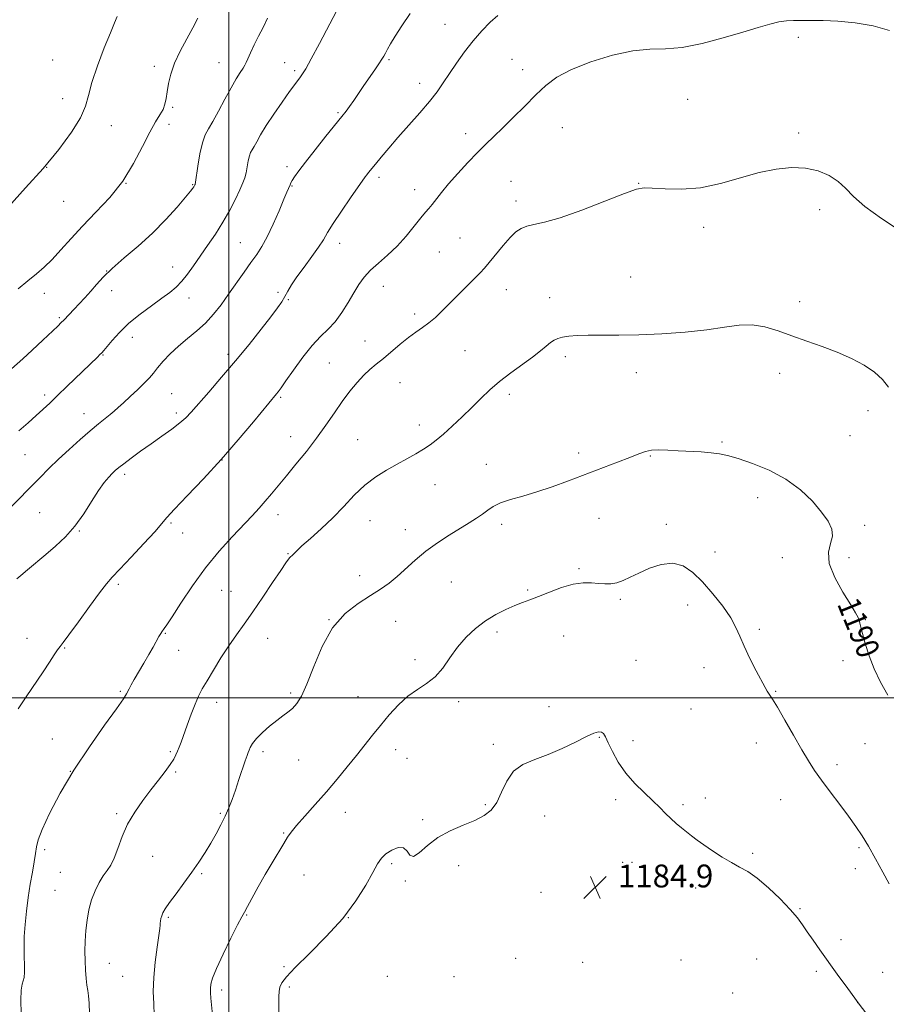
# Model space of a CAD drawing. Extents: x 2089800 to 2092700, y 309800 to 312700.
# Drawn here: x 2091927 to 2092230, y 311893 to 312237 of the extents above; entities that cross this region are included whole.
import ezdxf
from ezdxf.enums import TextEntityAlignment as Align

# ---------------------------------------------------------------- set-up
doc = ezdxf.new("R2010")
doc.units = 0
doc.header["$MEASUREMENT"] = 0
for name, color, linetype, lineweight in [('CONTOUR INDEX', 41, 'Continuous', 13), ('CONTOUR INDEX LABEL', 244, 'Continuous', 0), ('CONTOUR INTERMEDIATE', 44, 'Continuous', 0), ('GRID LINE', 7, 'Continuous', 0), ('SPOT ELEVATION', 7, 'Continuous', 0), ('SPOT ELEVATION DTM', 2, 'Continuous', 13)]:
    doc.layers.add(name, color=color, linetype=linetype, lineweight=lineweight)
doc.styles.add('Style-WORKING', font='WORKING.shx')

# ---------------------------------------------------------------- blocks, each defined once
blk = doc.blocks.new('SPOT')
at = {"layer": 'SPOT ELEVATION'}
for p, q in [((-3.91, -3.91), (3.82, 3.81)), ((-1.65, 3.77), (1.72, -3.93))]:
    blk.add_line(p, q, dxfattribs=at)

msp = doc.modelspace()

# ---------------------------------------------------------------- linework, layer by layer
at = {"layer": 'CONTOUR INDEX', "flags": 128}
for points, elevation in [([(2091922.407, 312065.451), (2091933.878, 312077.034), (2091937.085, 312080.248), (2091940.418, 312083.487), (2091944.133, 312086.964), (2091947.96, 312090.425), (2091951.494, 312093.501), (2091954.413, 312095.912), (2091958.52, 312099.166), (2091959.939, 312100.379), (2091961.332, 312101.658), (2091963.101, 312103.303), (2091965.492, 312105.495), (2091968.134, 312107.937), (2091970.5, 312110.213), (2091972.227, 312112.041), (2091973.607, 312113.673), (2091975.094, 312115.495), (2091977.056, 312117.79), (2091979.502, 312120.418), (2091982.353, 312123.138), (2091985.505, 312125.774), (2091988.752, 312128.408), (2091991.864, 312131.192), (2091994.677, 312134.249), (2091997.303, 312137.604), (2091999.92, 312141.255), (2092005.317, 312148.969), (2092007.736, 312152.376), (2092009.761, 312155.184), (2092011.575, 312157.925), (2092013.437, 312161.306), (2092015.507, 312165.744), (2092017.548, 312170.493), (2092019.223, 312174.514), (2092020.287, 312177.037), (2092021.403, 312179.592), (2092021.701, 312180.224), (2092022.182, 312181.096), (2092022.997, 312182.396), (2092024.427, 312184.433), (2092026.785, 312187.551), (2092030.187, 312191.863), (2092033.975, 312196.579), (2092039.532, 312203.442), (2092040.993, 312205.299), (2092042.225, 312206.98), (2092043.673, 312209.065), (2092047.237, 312214.297), (2092051.014, 312219.778), (2092052.499, 312221.967), (2092053.493, 312223.513), (2092054.164, 312224.648), (2092054.755, 312225.71), (2092055.502, 312227.026), (2092056.598, 312228.882), (2092058.228, 312231.552), (2092060.52, 312235.207), (2092063.369, 312239.596)], 1200), ([(2091973.927, 311888.868), (2091973.725, 311892.839), (2091973.583, 311897.197), (2091973.71, 311902.082), (2091974.231, 311907.464), (2091974.944, 311912.643), (2091975.563, 311916.753), (2091975.874, 311919.189), (2091975.96, 311920.398), (2091975.975, 311921.09), (2091976.05, 311921.848), (2091976.222, 311922.738), (2091976.504, 311923.7), (2091976.95, 311924.743), (2091977.779, 311926.156), (2091979.253, 311928.302), (2091981.519, 311931.398), (2091984.256, 311935.102), (2091987.03, 311938.93), (2091989.496, 311942.499), (2091991.67, 311945.841), (2091993.656, 311949.088), (2091995.53, 311952.337), (2091997.255, 311955.535), (2091998.761, 311958.595), (2092000.019, 311961.488), (2092001.144, 311964.423), (2092002.284, 311967.67), (2092003.534, 311971.349), (2092005.753, 311977.927), (2092006.393, 311979.757), (2092006.784, 311980.806), (2092007.095, 311981.605), (2092007.51, 311982.606), (2092008.271, 311983.947), (2092009.635, 311985.685), (2092011.742, 311987.812), (2092014.263, 311990.058), (2092016.755, 311992.086), (2092018.869, 311993.664), (2092020.648, 311994.971), (2092022.231, 311996.289), (2092023.762, 311997.961), (2092025.405, 312000.582), (2092027.331, 312004.808), (2092029.701, 312010.955), (2092032.646, 312017.983), (2092036.288, 312024.512), (2092040.634, 312029.476), (2092045.229, 312033.056), (2092049.505, 312035.747), (2092053.047, 312038.01), (2092056.062, 312040.167), (2092058.911, 312042.504), (2092065.2, 312048.22), (2092068.869, 312051.278), (2092072.93, 312054.218), (2092077.066, 312056.92), (2092084.046, 312061.237), (2092086.622, 312062.877), (2092088.733, 312064.329), (2092090.563, 312065.698), (2092092.515, 312066.997), (2092095.044, 312068.213), (2092098.497, 312069.364), (2092102.791, 312070.59), (2092107.732, 312072.06), (2092113.135, 312073.891), (2092118.847, 312075.99), (2092135.922, 312082.423), (2092140.301, 312084.121), (2092143.396, 312085.379), (2092145.689, 312086.208), (2092147.857, 312086.65), (2092150.458, 312086.758), (2092153.579, 312086.647), (2092157.186, 312086.442), (2092165.172, 312086.037), (2092168.723, 312085.792), (2092171.599, 312085.442), (2092174.44, 312084.821), (2092178.106, 312083.74), (2092183.167, 312082.032), (2092189.05, 312079.642), (2092194.892, 312076.54), (2092199.972, 312072.784), (2092204.136, 312068.772), (2092207.367, 312064.989), (2092209.645, 312061.796), (2092210.925, 312059.068), (2092211.154, 312056.555), (2092210.466, 312053.982), (2092209.725, 312050.956), (2092209.98, 312047.056), (2092211.923, 312042.106), (2092214.81, 312036.91), (2092217.538, 312032.516), (2092219.255, 312029.695), (2092220.107, 312028.105), (2092220.488, 312027.125), (2092220.752, 312026.167), (2092221.093, 312024.761), (2092221.663, 312022.467), (2092222.593, 312019.002), (2092223.934, 312014.706), (2092225.718, 312010.075), (2092227.949, 312005.492), (2092230.523, 312000.898)], 1190)]:
    msp.add_lwpolyline(points, dxfattribs=dict(at, elevation=elevation))
at = {"layer": 'CONTOUR INTERMEDIATE', "flags": 128}
for points, elevation in [([(2091926.513, 312093.459), (2091929.748, 312096.193), (2091932.605, 312098.797), (2091937.355, 312103.188), (2091940.082, 312105.762), (2091943.485, 312109.025), (2091954.007, 312119.24), (2091954.908, 312120.135), (2091955.54, 312120.784), (2091956.241, 312121.575), (2091959.205, 312125.098), (2091961.784, 312127.923), (2091965.064, 312131.077), (2091968.927, 312134.261), (2091972.922, 312137.249), (2091976.519, 312139.835), (2091979.33, 312141.912), (2091981.546, 312143.766), (2091983.504, 312145.784), (2091985.494, 312148.274), (2091987.63, 312151.244), (2091992.586, 312158.339), (2091995.292, 312162.312), (2091997.919, 312166.46), (2092000.297, 312170.653), (2092002.314, 312174.567), (2092003.868, 312177.83), (2092004.908, 312180.211), (2092005.564, 312182.044), (2092006.012, 312183.807), (2092006.402, 312185.834), (2092006.783, 312187.907), (2092007.174, 312189.666), (2092007.605, 312190.882), (2092008.132, 312191.848), (2092008.82, 312192.986), (2092009.754, 312194.669), (2092011.11, 312197.067), (2092013.086, 312200.298), (2092015.749, 312204.332), (2092018.654, 312208.551), (2092021.23, 312212.189), (2092023.042, 312214.677), (2092025.043, 312217.31), (2092025.801, 312218.374), (2092026.905, 312220.202), (2092028.788, 312223.628), (2092031.671, 312229.071), (2092040.067, 312245.148)], 1202), ([(2091922.879, 312171.828), (2091928.924, 312178.489), (2091935.055, 312185.321), (2091940.511, 312191.929), (2091944.932, 312197.957), (2091948.062, 312203.056), (2091949.828, 312207.104), (2091950.892, 312210.879), (2091952.102, 312215.381), (2091954.063, 312221.226), (2091956.415, 312227.478), (2091958.556, 312232.814), (2091960.028, 312236.285), (2091960.954, 312238.432)], 1208), ([(2091924.017, 312115.169), (2091927.954, 312118.704), (2091931.226, 312121.721), (2091934.897, 312125.152), (2091940.16, 312130.125), (2091941.378, 312131.31), (2091942.245, 312132.195), (2091945.838, 312135.984), (2091947.651, 312137.874), (2091949.668, 312140.018), (2091951.713, 312142.304), (2091953.717, 312144.671), (2091956.042, 312147.273), (2091959.156, 312150.321), (2091963.357, 312153.965), (2091968.257, 312158.129), (2091973.3, 312162.679), (2091977.97, 312167.404), (2091981.923, 312171.787), (2091984.857, 312175.231), (2091986.588, 312177.32), (2091987.412, 312178.358), (2091987.743, 312178.824), (2091987.927, 312179.123), (2091988.127, 312179.506), (2091988.191, 312179.721), (2091988.324, 312180.52), (2091989.152, 312186.107), (2091989.88, 312190.406), (2091990.743, 312194.312), (2091991.712, 312197.047), (2091992.898, 312199.22), (2091994.445, 312201.781), (2091996.425, 312205.395), (2091998.625, 312209.571), (2092000.756, 312213.531), (2092002.574, 312216.649), (2092004, 312218.907), (2092004.999, 312220.438), (2092005.589, 312221.438), (2092006.025, 312222.353), (2092006.614, 312223.691), (2092007.593, 312225.821), (2092008.9, 312228.551), (2092010.398, 312231.553), (2092011.969, 312234.599), (2092013.559, 312237.883)], 1204), ([(2091925.861, 312041.629), (2091927.218, 312042.836), (2091929.522, 312044.785), (2091935.944, 312050.132), (2091939.42, 312053.096), (2091942.846, 312056.334), (2091946.142, 312060.065), (2091949.225, 312064.366), (2091952.012, 312068.744), (2091954.421, 312072.565), (2091956.394, 312075.35), (2091957.973, 312077.242), (2091959.223, 312078.537), (2091960.27, 312079.538), (2091961.465, 312080.565), (2091963.22, 312081.943), (2091965.828, 312083.904), (2091969.112, 312086.314), (2091972.78, 312088.948), (2091976.528, 312091.59), (2091980.012, 312094.069), (2091982.878, 312096.22), (2091984.961, 312098.021), (2091986.852, 312100.004), (2091992.968, 312107.008), (2091997.47, 312112.205), (2092002.336, 312117.933), (2092007.089, 312123.698), (2092011.342, 312129.006), (2092014.734, 312133.364), (2092017.032, 312136.451), (2092018.514, 312138.626), (2092019.586, 312140.416), (2092020.633, 312142.296), (2092021.945, 312144.53), (2092023.789, 312147.326), (2092026.293, 312150.767), (2092029.025, 312154.422), (2092031.412, 312157.73), (2092033.094, 312160.356), (2092034.556, 312162.862), (2092036.497, 312166.034), (2092039.358, 312170.344), (2092042.565, 312175), (2092047.733, 312182.395), (2092048.237, 312183.075), (2092048.869, 312183.88), (2092051.266, 312186.835), (2092053.289, 312189.302), (2092055.922, 312192.443), (2092059.163, 312196.187), (2092066.77, 312204.72), (2092070.19, 312208.725), (2092072.831, 312212.137), (2092074.992, 312215.25), (2092077.14, 312218.501), (2092079.64, 312222.202), (2092082.455, 312226.15), (2092085.45, 312230.014), (2092088.485, 312233.504), (2092091.403, 312236.492), (2092094.043, 312238.892)], 1198), ([(2091926.33, 312143.14), (2091929.72, 312145.959), (2091932.694, 312148.404), (2091935.423, 312150.765), (2091938.195, 312153.453), (2091941.268, 312156.787), (2091944.786, 312160.73), (2091948.864, 312165.149), (2091953.516, 312169.951), (2091958.348, 312175.175), (2091962.867, 312180.893), (2091966.677, 312187.043), (2091969.79, 312193.008), (2091972.314, 312198.034), (2091974.344, 312201.589), (2091975.903, 312204.026), (2091976.997, 312205.92), (2091977.665, 312207.773), (2091978.071, 312209.806), (2091978.412, 312212.168), (2091978.887, 312214.986), (2091979.694, 312218.292), (2091981.034, 312222.094), (2091983.002, 312226.325), (2091985.275, 312230.623), (2091987.424, 312234.547), (2091989.136, 312237.869)], 1206), ([(2091926.296, 311996.095), (2091929.15, 312000.379), (2091935.045, 312009.102), (2091937.289, 312012.495), (2091938.948, 312015.033), (2091940.115, 312016.762), (2091940.974, 312017.896), (2091942.081, 312019.295), (2091944.085, 312021.983), (2091947.365, 312026.568), (2091951.225, 312031.987), (2091954.699, 312036.759), (2091957.147, 312039.872), (2091959.228, 312042.172), (2091961.924, 312044.973), (2091965.869, 312049.167), (2091970.289, 312053.959), (2091974.062, 312058.135), (2091978.365, 312063.103), (2091981.039, 312066.033), (2091985.419, 312070.647), (2091991.086, 312076.647), (2091997.288, 312083.419), (2092003.305, 312090.32), (2092008.572, 312096.587), (2092016.705, 312106.422), (2092017.29, 312107.152), (2092018.261, 312108.468), (2092019.973, 312110.899), (2092022.636, 312114.721), (2092025.876, 312119.203), (2092029.171, 312123.364), (2092032.111, 312126.501), (2092034.726, 312129.028), (2092037.155, 312131.64), (2092039.501, 312134.839), (2092041.717, 312138.36), (2092043.722, 312141.746), (2092045.502, 312144.655), (2092047.32, 312147.206), (2092049.51, 312149.63), (2092052.301, 312152.144), (2092055.507, 312154.899), (2092058.841, 312158.032), (2092062.029, 312161.563), (2092064.859, 312165.059), (2092067.131, 312167.971), (2092068.739, 312169.934), (2092069.942, 312171.316), (2092071.089, 312172.666), (2092074.37, 312176.83), (2092076.867, 312179.86), (2092080.052, 312183.515), (2092083.57, 312187.379), (2092086.965, 312190.936), (2092089.925, 312193.853), (2092092.737, 312196.511), (2092095.835, 312199.475), (2092099.509, 312203.128), (2092103.485, 312207.141), (2092107.343, 312211.009), (2092110.881, 312214.347), (2092114.747, 312217.263), (2092119.805, 312219.984), (2092126.57, 312222.635), (2092134.166, 312224.922), (2092141.364, 312226.448), (2092147.318, 312227.006), (2092152.693, 312227.157), (2092158.533, 312227.654), (2092165.53, 312229.038), (2092172.97, 312230.999), (2092179.786, 312233.017), (2092185.156, 312234.66), (2092189.227, 312235.852), (2092192.388, 312236.608), (2092195.03, 312236.967), (2092197.543, 312237.071), (2092200.316, 312237.087), (2092203.699, 312237.131), (2092207.885, 312237.109), (2092213.027, 312236.876), (2092219.105, 312236.291), (2092225.415, 312235.234), (2092231.079, 312233.59)], 1196), ([(2091927.298, 311889.519), (2091927.261, 311894.113), (2091927.341, 311897.676), (2091927.653, 311899.738), (2091928.069, 311900.908), (2091928.402, 311902.068), (2091928.515, 311903.918), (2091928.471, 311906.441), (2091928.382, 311909.442), (2091928.351, 311912.772), (2091928.443, 311916.471), (2091928.711, 311920.625), (2091929.189, 311925.25), (2091929.825, 311930.073), (2091930.544, 311934.752), (2091931.269, 311938.98), (2091931.915, 311942.605), (2091932.392, 311945.513), (2091932.716, 311947.776), (2091933.308, 311950.221), (2091934.696, 311953.863), (2091937.289, 311959.438), (2091941.039, 311966.57), (2091945.779, 311974.608), (2091951.213, 311982.845), (2091956.508, 311990.356), (2091960.701, 311996.164), (2091963.108, 311999.612), (2091964.175, 312001.322), (2091965.099, 312003.174), (2091965.818, 312004.489), (2091966.924, 312006.41), (2091970.281, 312012.11), (2091972.039, 312015.132), (2091973.523, 312017.756), (2091975.564, 312021.449), (2091976.158, 312022.475), (2091976.576, 312023.122), (2091977.396, 312024.199), (2091978.342, 312025.555), (2091980.197, 312028.385), (2091983.254, 312033.131), (2091987.265, 312039.129), (2091991.847, 312045.443), (2091996.614, 312051.267), (2092001.171, 312056.333), (2092008.193, 312063.741), (2092010.614, 312066.358), (2092012.741, 312068.767), (2092014.899, 312071.335), (2092020.132, 312077.706), (2092023.489, 312081.755), (2092027.123, 312086.222), (2092030.703, 312090.853), (2092033.965, 312095.415), (2092036.932, 312099.761), (2092039.698, 312103.764), (2092042.339, 312107.316), (2092044.844, 312110.369), (2092047.186, 312112.897), (2092049.375, 312114.934), (2092051.589, 312116.774), (2092054.045, 312118.779), (2092059.891, 312123.747), (2092062.807, 312126.095), (2092065.414, 312127.974), (2092067.77, 312129.576), (2092070, 312131.21), (2092072.234, 312133.135), (2092074.621, 312135.435), (2092087.901, 312148.754), (2092089.405, 312150.347), (2092091.1, 312152.325), (2092095.951, 312158.271), (2092098.403, 312161.103), (2092100.424, 312163.09), (2092102.239, 312164.331), (2092104.203, 312165.077), (2092106.723, 312165.628), (2092110.405, 312166.452), (2092115.905, 312168.065), (2092123.454, 312170.748), (2092131.579, 312173.853), (2092138.382, 312176.498), (2092142.567, 312178.008), (2092145.245, 312178.539), (2092148.133, 312178.45), (2092152.568, 312178.12), (2092158.377, 312177.991), (2092165.013, 312178.52), (2092171.965, 312179.988), (2092185.463, 312183.839), (2092191.452, 312185.101), (2092196.857, 312185.63), (2092201.744, 312185.402), (2092206.151, 312184.424), (2092209.993, 312182.825), (2092213.158, 312180.762), (2092215.72, 312178.339), (2092218.503, 312175.446), (2092222.519, 312171.918), (2092228.344, 312167.738), (2092234.8, 312163.474)], 1194), ([(2091951.248, 311889.491), (2091951.191, 311893.139), (2091950.964, 311895.693), (2091950.642, 311897.551), (2091950.31, 311899.399), (2091950.038, 311901.776), (2091949.842, 311904.658), (2091949.721, 311907.88), (2091949.68, 311911.297), (2091949.754, 311914.845), (2091949.983, 311918.482), (2091950.407, 311922.157), (2091951.068, 311925.779), (2091952.007, 311929.248), (2091953.235, 311932.462), (2091954.637, 311935.309), (2091956.067, 311937.678), (2091957.411, 311939.57), (2091958.678, 311941.446), (2091959.915, 311943.882), (2091961.189, 311947.283), (2091962.683, 311951.381), (2091964.604, 311955.738), (2091967.077, 311959.982), (2091969.894, 311964.001), (2091972.766, 311967.75), (2091975.429, 311971.174), (2091977.722, 311974.171), (2091979.51, 311976.631), (2091980.715, 311978.501), (2091981.493, 311979.966), (2091982.055, 311981.27), (2091982.599, 311982.673), (2091983.266, 311984.481), (2091985.414, 311990.441), (2091986.819, 311994.249), (2091988.191, 311997.775), (2091989.411, 312000.575), (2091990.701, 312003.09), (2091992.364, 312005.98), (2091994.607, 312009.71), (2091997.242, 312013.948), (2091999.981, 312018.162), (2092002.627, 312021.999), (2092005.345, 312025.81), (2092008.385, 312030.123), (2092011.858, 312035.216), (2092015.306, 312040.365), (2092018.127, 312044.6), (2092019.886, 312047.205), (2092020.811, 312048.504), (2092021.297, 312049.079), (2092021.676, 312049.431), (2092022.032, 312049.727), (2092022.388, 312050.057), (2092022.836, 312050.546), (2092023.745, 312051.468), (2092025.551, 312053.139), (2092028.529, 312055.768), (2092032.301, 312059.158), (2092036.322, 312063.004), (2092040.168, 312067.011), (2092043.869, 312070.901), (2092047.574, 312074.403), (2092051.381, 312077.316), (2092055.2, 312079.731), (2092058.888, 312081.808), (2092062.316, 312083.686), (2092065.406, 312085.406), (2092068.086, 312086.986), (2092070.367, 312088.491), (2092072.563, 312090.166), (2092075.066, 312092.304), (2092078.145, 312095.093), (2092081.566, 312098.306), (2092084.973, 312101.612), (2092088.125, 312104.751), (2092091.244, 312107.759), (2092094.672, 312110.741), (2092098.599, 312113.756), (2092106.223, 312119.261), (2092108.966, 312121.404), (2092110.977, 312123.085), (2092112.504, 312124.339), (2092113.801, 312125.212), (2092115.131, 312125.804), (2092116.765, 312126.229), (2092118.952, 312126.575), (2092121.872, 312126.831), (2092125.683, 312126.962), (2092130.522, 312126.963), (2092136.438, 312126.944), (2092143.457, 312127.049), (2092151.448, 312127.391), (2092159.661, 312127.973), (2092167.191, 312128.769), (2092173.37, 312129.693), (2092178.482, 312130.417), (2092183.048, 312130.55), (2092187.525, 312129.82), (2092192.122, 312128.428), (2092196.984, 312126.694), (2092202.188, 312124.875), (2092207.553, 312122.983), (2092212.828, 312120.967), (2092217.774, 312118.788), (2092222.189, 312116.452), (2092225.878, 312113.975), (2092228.705, 312111.378), (2092230.753, 312108.683)], 1192), ([(2091994.261, 311888.976), (2091993.708, 311894.833), (2091993.579, 311896.688), (2091993.565, 311898.185), (2091993.726, 311899.694), (2091994.339, 311901.824), (2091995.733, 311905.24), (2091998.059, 311910.263), (2092000.753, 311915.817), (2092003.071, 311920.48), (2092004.498, 311923.272), (2092005.428, 311924.992), (2092006.484, 311926.885), (2092010.308, 311933.81), (2092012.735, 311938.092), (2092015.185, 311942.265), (2092019.254, 311948.998), (2092020.567, 311951.145), (2092021.849, 311952.999), (2092023.715, 311955.29), (2092026.603, 311958.561), (2092030.227, 311962.606), (2092034.121, 311967.033), (2092037.889, 311971.49), (2092041.404, 311975.794), (2092044.606, 311979.803), (2092050.211, 311986.875), (2092053.011, 311990.346), (2092056.051, 311993.986), (2092059.289, 311997.517), (2092062.629, 312000.556), (2092065.97, 312002.887), (2092069.19, 312004.938), (2092072.16, 312007.301), (2092074.817, 312010.404), (2092077.349, 312014.008), (2092080.008, 312017.714), (2092082.991, 312021.176), (2092086.273, 312024.276), (2092089.775, 312026.951), (2092093.389, 312029.157), (2092096.892, 312030.922), (2092100.032, 312032.29), (2092102.689, 312033.345), (2092105.264, 312034.321), (2092108.289, 312035.488), (2092112.115, 312037.003), (2092116.354, 312038.558), (2092120.437, 312039.731), (2092123.915, 312040.22), (2092126.824, 312040.205), (2092129.318, 312039.986), (2092131.548, 312039.834), (2092133.639, 312039.887), (2092135.707, 312040.256), (2092137.89, 312041.022), (2092140.396, 312042.168), (2092143.452, 312043.648), (2092147.177, 312045.323), (2092151.255, 312046.678), (2092155.264, 312047.104), (2092158.893, 312046.132), (2092162.292, 312043.862), (2092165.723, 312040.534), (2092169.328, 312036.441), (2092172.759, 312032.089), (2092175.545, 312028.037), (2092177.398, 312024.649), (2092178.755, 312021.509), (2092180.234, 312018.009), (2092182.261, 312013.783), (2092184.499, 312009.438), (2092187.617, 312003.567), (2092188.284, 312002.355), (2092188.728, 312001.651), (2092189.265, 312000.898), (2092190.214, 311999.459), (2092191.892, 311996.676), (2092194.466, 311992.192), (2092197.498, 311986.852), (2092200.399, 311981.802), (2092202.764, 311977.865), (2092204.909, 311974.583), (2092207.336, 311971.174), (2092210.377, 311967.087), (2092213.697, 311962.674), (2092216.793, 311958.515), (2092219.31, 311954.993), (2092221.488, 311951.698), (2092223.715, 311948.025), (2092226.245, 311943.597), (2092228.806, 311938.965), (2092230.993, 311934.909)], 1188), ([(2092017.513, 311889.491), (2092017.468, 311895.43), (2092017.558, 311897.208), (2092017.853, 311898.655), (2092018.535, 311900.183), (2092020.127, 311902.323), (2092023.237, 311905.632), (2092028.179, 311910.467), (2092034.092, 311916.385), (2092039.819, 311922.739), (2092044.427, 311928.919), (2092047.869, 311934.44), (2092050.321, 311938.85), (2092052.012, 311941.86), (2092053.386, 311943.838), (2092054.94, 311945.316), (2092057.004, 311946.656), (2092059.239, 311947.547), (2092061.136, 311947.506), (2092062.368, 311946.328), (2092063.328, 311944.914), (2092064.592, 311944.442), (2092066.63, 311945.74), (2092069.497, 311948.248), (2092073.145, 311951.059), (2092077.44, 311953.445), (2092081.912, 311955.398), (2092086.003, 311957.091), (2092089.283, 311958.734), (2092091.813, 311960.689), (2092093.783, 311963.358), (2092095.43, 311966.942), (2092097.191, 311970.844), (2092099.557, 311974.268), (2092102.887, 311976.657), (2092107.032, 311978.398), (2092111.715, 311980.117), (2092116.616, 311982.254), (2092121.243, 311984.515), (2092125.062, 311986.417), (2092127.689, 311987.586), (2092129.329, 311988.063), (2092130.339, 311987.993), (2092131.058, 311987.459), (2092131.77, 311986.285), (2092132.743, 311984.233), (2092134.206, 311981.185), (2092136.228, 311977.497), (2092138.841, 311973.647), (2092141.993, 311970.041), (2092145.315, 311966.799), (2092148.357, 311963.971), (2092150.79, 311961.579), (2092152.773, 311959.534), (2092154.584, 311957.721), (2092156.441, 311956.042), (2092158.321, 311954.477), (2092161.872, 311951.647), (2092163.767, 311950.196), (2092166.131, 311948.488), (2092169.149, 311946.424), (2092172.511, 311944.25), (2092175.784, 311942.3), (2092178.685, 311940.748), (2092181.531, 311939.133), (2092184.787, 311936.839), (2092188.723, 311933.478), (2092192.823, 311929.577), (2092196.374, 311925.894), (2092198.877, 311922.977), (2092200.68, 311920.537), (2092202.348, 311918.078), (2092204.349, 311915.181), (2092206.77, 311911.748), (2092212.845, 311903.223), (2092216.477, 311898.203), (2092220.49, 311892.796), (2092224.808, 311887.121)], 1186)]:
    msp.add_lwpolyline(points, dxfattribs=dict(at, elevation=elevation))
at = {"layer": 'GRID LINE', "flags": 128}
for points in [[(2092000, 312500), (2092000, 310000)], [(2092500, 312000), (2090000, 312000)]]:
    msp.add_lwpolyline(points, dxfattribs=at)
at = {"layer": 'SPOT ELEVATION DTM'}
for p in [(2092075.65, 312235.76, 1199), (2092199.19, 312231.18, 1195.78), (2091938.43, 312223.28, 1209.1), (2091973.9, 312220.99, 1206.4), (2091996.53, 312222.29, 1204.9), (2092019.48, 312222.3, 1202.7), (2092055.99, 312223.4, 1199.8), (2092099.01, 312223.46, 1196.6), (2092023.01, 312219.51, 1202.3), (2092102.74, 312219.92, 1196.7), (2092066.8, 312215.14, 1198.6), (2091941.88, 312209.71, 1208.6), (2092160.5, 312209.47, 1195.48), (2091980.37, 312206.68, 1205.8), (2092038.17, 312204.87, 1200.2), (2091958.89, 312200.23, 1207.4), (2091979.09, 312200.72, 1205.4), (2092082.82, 312197.44, 1196.6), (2092116.64, 312199.52, 1194.9), (2092199.37, 312197.75, 1194.35), (2091936.22, 312185.67, 1208), (2092020.32, 312185.95, 1200.4), (2091964.08, 312180.04, 1206), (2091987.34, 312179.59, 1204.1), (2092052.56, 312182.23, 1197.6), (2092098.71, 312180.74, 1194.7), (2092143.35, 312180.12, 1194.05), (2092022.08, 312179.14, 1199.9), (2092065.05, 312177.87, 1196.6), (2091942.2, 312173.8, 1207.2), (2092100.5, 312173.88, 1194.4), (2092206.69, 312170.92, 1193.51), (2092166.12, 312164.72, 1193.45), (2092004.06, 312159.37, 1200.9), (2092038.73, 312159.03, 1197.4), (2092080.91, 312160.92, 1194.9), (2092073.62, 312156, 1195), (2091957.27, 312149.34, 1204), (2091980.32, 312150.77, 1202.7), (2092140.55, 312147.27, 1193.03), (2091935.45, 312141.62, 1205.4), (2091959, 312142.54, 1203.4), (2092017.21, 312141.88, 1198.2), (2092054.01, 312144.01, 1195.2), (2092097.05, 312142.87, 1193.3), (2091986.02, 312139.98, 1201.4), (2092020.78, 312139.36, 1197.9), (2092112.28, 312140.11, 1192.8), (2092199.7, 312138.64, 1192.74), (2091940.69, 312133.06, 1204.2), (2092064.95, 312134.39, 1194.4), (2091966.24, 312126.14, 1201.4), (2092047.61, 312124.86, 1194.8), (2092082.63, 312121.49, 1193), (2091956, 312119.97, 1201.9), (2091999.72, 312120.19, 1198.4), (2092035.13, 312117.19, 1194.9), (2092117.72, 312119.41, 1191.6), (2092142.52, 312113.84, 1191.36), (2092192.68, 312113.53, 1191.18), (2092059.82, 312110.27, 1193.1), (2091935.55, 312106, 1202.4), (2091979.97, 312106.41, 1199), (2092018.07, 312105.18, 1195.8), (2092098.13, 312106.27, 1191.6), (2092223.54, 312100.52, 1191.3), (2091949.31, 312099.43, 1200.7), (2091981.68, 312099.71, 1198.4), (2092066.63, 312095.52, 1192.6), (2092021.61, 312091.45, 1194.7), (2092045.11, 312090.33, 1193), (2092217.26, 312091.71, 1191.3), (2092172.51, 312089.53, 1190.23), (2091928.66, 312085.14, 1201.1), (2091997.62, 312083.18, 1196), (2092122.38, 312085.67, 1190.53), (2092147.46, 312084.62, 1189.87), (2092090.02, 312081.75, 1190.7), (2091963.61, 312078.19, 1197.6), (2092072.06, 312074.64, 1191.1), (2092184.93, 312070.08, 1189.3), (2091933.87, 312064.76, 1199), (2092017.16, 312064.05, 1193.4), (2092129.5, 312062.84, 1188.9), (2091979.77, 312061.14, 1195.8), (2092049.36, 312061.95, 1191.1), (2092061.69, 312058.82, 1190.6), (2092095.48, 312060.7, 1189.6), (2092153.04, 312060.72, 1188.4), (2092222.42, 312060.4, 1190.4), (2091947.72, 312058.42, 1197.9), (2091983.81, 312057.71, 1195.3), (2092020.68, 312050.39, 1192.1), (2092170.11, 312051.07, 1188.6), (2092193.58, 312049.01, 1189.2), (2092216.91, 312048.99, 1190.6), (2092122.5, 312045.22, 1188.2), (2092045.79, 312042.69, 1190.6), (2091961.39, 312039.7, 1195.7), (2092077.86, 312040.47, 1189.1), (2091997.53, 312037.66, 1193), (2092000.8, 312037.21, 1193), (2092104.52, 312037.71, 1188.2), (2092136.91, 312034.46, 1187.8), (2092160.45, 312032.45, 1187.4), (2092035.06, 312027.33, 1190), (2092058.41, 312026.81, 1189.1), (2092222.66, 312027.33, 1190.1), (2091929.35, 312020.84, 1196.6), (2091977.76, 312022.59, 1193.9), (2092013.57, 312020.81, 1191.1), (2092093.82, 312023.03, 1187.6), (2092117.14, 312021.67, 1187.1), (2092185.6, 312023.9, 1188.3), (2091942.61, 312017.41, 1195.9), (2091982.5, 312016.57, 1193.2), (2092065.06, 312013.3, 1188.4), (2092142.48, 312013.14, 1187), (2092166.17, 312010.59, 1187.4), (2092214.82, 312012.96, 1189.6), (2091962.05, 312002.3, 1194.2), (2092021.61, 312001.71, 1190.3), (2092045.14, 312000.34, 1188.9), (2092191.28, 312002.26, 1188.1), (2091995.77, 311998.35, 1191.4), (2092080.39, 311998.59, 1187.6), (2092112.04, 311996.88, 1186.6), (2092161.67, 311996.04, 1187), (2091938.27, 311985.58, 1194.9), (2092092.53, 311983.71, 1186.3), (2092129.58, 311986.14, 1185.9), (2092141.42, 311984.98, 1186.4), (2092184.57, 311984.18, 1187.4), (2092222.53, 311983.9, 1189.1), (2091979.57, 311981.14, 1192.2), (2092011.94, 311981.19, 1189.6), (2092058.35, 311981.85, 1187.3), (2092024.44, 311978.27, 1189.1), (2092062.3, 311978.82, 1187.4), (2092212.75, 311976.63, 1188.4), (2091944.54, 311974.23, 1194), (2091981.37, 311974.07, 1191.8), (2092089.73, 311962.57, 1186.2), (2092135.28, 311964.32, 1185.7), (2092158.9, 311962.58, 1186.2), (2092166.65, 311964.88, 1186.4), (2092192.99, 311964.34, 1187.2), (2091960.74, 311959.45, 1192.3), (2091997.08, 311959.6, 1190.2), (2092040.76, 311959.91, 1187.3), (2092067.85, 311957.36, 1186.3), (2092110.49, 311958.6, 1185.3), (2092019.22, 311952.63, 1188.1), (2091935.54, 311946.81, 1193.7), (2092183.21, 311945.49, 1186.2), (2092220.45, 311947.58, 1187.8), (2091973.36, 311944.53, 1191), (2092056.96, 311941.89, 1185.7), (2092137.75, 311942.36, 1185), (2092140.99, 311942.45, 1185.4), (2091941.05, 311938.89, 1193.4), (2091990.48, 311938.46, 1189.8), (2092026.27, 311937.95, 1187.4), (2092080.44, 311941.18, 1185.4), (2092219.13, 311940.21, 1187.6), (2092061.75, 311935.9, 1185.9), (2091939.13, 311932.6, 1193), (2092109.15, 311931.93, 1185.1), (2092163.28, 311933.42, 1185.6), (2092199.78, 311926.19, 1186.1), (2091978.8, 311923.09, 1189.8), (2092006.19, 311924, 1187.9), (2092041.83, 311923.05, 1186), (2092214.15, 311915.28, 1186.3), (2091958.14, 311907.06, 1191.2), (2092100.38, 311908.75, 1184.6), (2092123.72, 311907.44, 1184.3), (2092158.18, 311908.18, 1184.4), (2092184.65, 311908.61, 1185.1), (2092019.32, 311905.91, 1186.2), (2092205.56, 311904.18, 1185.8), (2092228.7, 311903.87, 1186.6), (2091962.8, 311902.5, 1191), (2092055.46, 311902.45, 1184.6), (2092078.74, 311902.41, 1184.3), (2091997.46, 311897.69, 1187.6), (2092021.14, 311898.74, 1185.7), (2092176.19, 311896.65, 1185.2), (2092219.94, 311893.24, 1186)]:
    msp.add_point(p, dxfattribs=at)

# ---------------------------------------------------------------- block references
at = {"layer": 'SPOT ELEVATION'}
msp.add_blockref('SPOT', (2092128.138, 311933.618, 1184.902), dxfattribs=at)

# ---------------------------------------------------------------- texts
at = {"layer": 'CONTOUR INDEX LABEL', "style": 'Style-WORKING', "width": 0.875}
msp.add_text('1190', height=8, rotation=292.1, dxfattribs=at).set_placement((2092216.385, 312034.372, 1190), align=Align.MIDDLE_LEFT)
at = {"layer": 'SPOT ELEVATION', "style": 'Style-WORKING'}
msp.add_text('1184.9', height=8, dxfattribs=at).set_placement((2092136.138, 311933.618, 1184.902))

doc.saveas('drawing.dxf')
